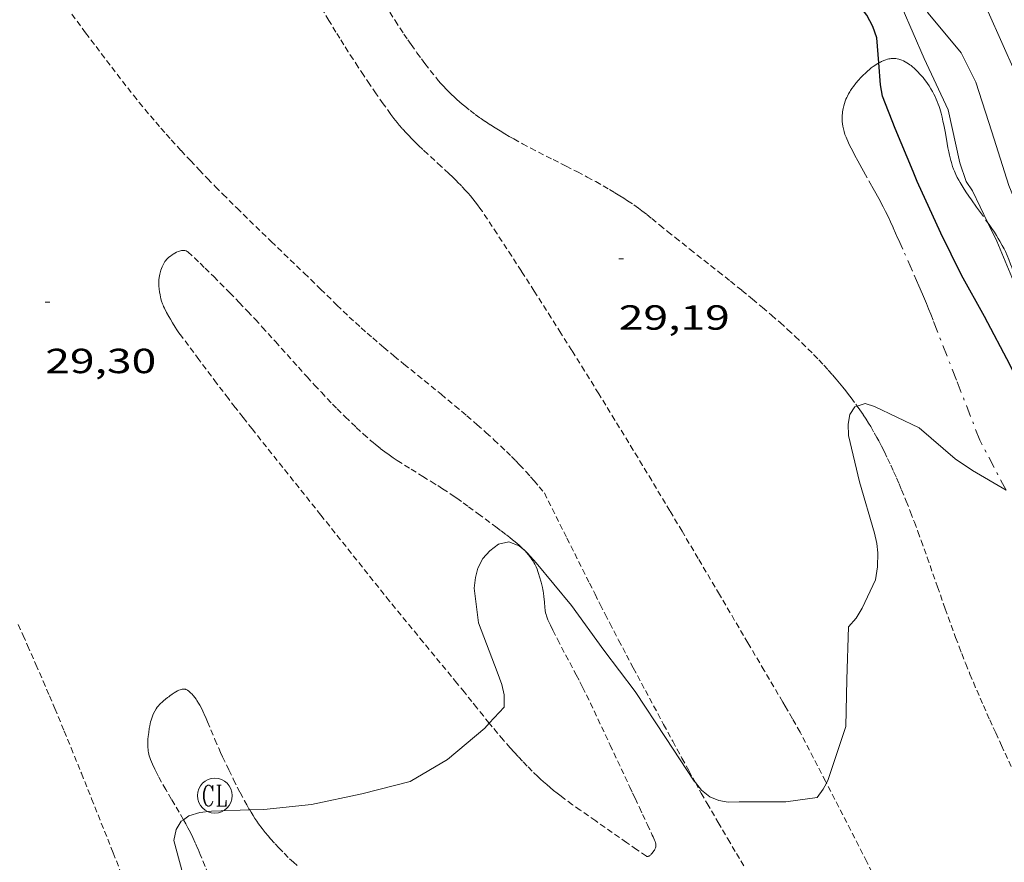
# Model space of a CAD drawing. Units: inches. Extents: x 451000 to 452044, y 4598495 to 4599002.
# Drawn here: x 451543 to 451586, y 4598569 to 4598605 of the extents above; entities that cross this region are included whole.
import ezdxf
from ezdxf.enums import TextEntityAlignment as Align

# ---------------------------------------------------------------- set-up
doc = ezdxf.new("R2010")
doc.units = ezdxf.units.IN
doc.header["$MEASUREMENT"] = 0
doc.linetypes.add('TRAZO_Y_PUNTO', pattern=[1, 0.5, -0.25, 0, -0.25])
doc.linetypes.add('TRAZOS2', pattern=[0.375, 0.25, -0.125])
for name, color, linetype, lineweight in [('BARDISSA i BROLLA', 7, 'Continuous', 0), ('CAMI i PISTA FORESTAL', 7, 'Continuous', 0), ('CORBA DE NIVELL', 7, 'Continuous', 0), ('CORBA MESTRA', 7, 'Continuous', 0), ('COTA ALTIMETRICA', 7, 'Continuous', 0), ('RAMBLA INUNDABLE', 7, 'Continuous', 0), ('REGISTRE CLAVEGUERAM', 7, 'Continuous', 0), ('VORERA', 7, 'Continuous', 0)]:
    doc.layers.add(name, color=color, linetype=linetype, lineweight=lineweight)
doc.styles.add('Style-Arial', font='ARIAL.TTF')

# ---------------------------------------------------------------- blocks, each defined once
blk = doc.blocks.new('RCLAVC')
at = {"color": 0, "linetype": 'ByBlock', "lineweight": -2, "flags": 128}
for points in [[(-0.158, 0.43), (-0.122, 0.26), (-0.122, 0.6), (-0.158, 0.43), (-0.228, 0.544), (-0.332, 0.6), (-0.402, 0.6), (-0.508, 0.544), (-0.578, 0.43), (-0.612, 0.316), (-0.648, 0.146), (-0.648, -0.146), (-0.612, -0.316), (-0.578, -0.43), (-0.508, -0.544), (-0.402, -0.6), (-0.332, -0.6), (-0.228, -0.544), (-0.158, -0.43), (-0.122, -0.316)], [(-0.402, 0.6), (-0.472, 0.544), (-0.542, 0.43), (-0.578, 0.316), (-0.612, 0.146), (-0.612, -0.146), (-0.578, -0.316), (-0.542, -0.43), (-0.472, -0.544), (-0.402, -0.6)], [(0.122, 0.6), (0.368, 0.6)], [(0.226, 0.6), (0.226, -0.6)], [(0.262, 0.6), (0.262, -0.6)], [(0.122, -0.6), (0.648, -0.6), (0.648, -0.26), (0.612, -0.6)]]:
    blk.add_lwpolyline(points, dxfattribs=at)
at = {"color": 0, "linetype": 'ByBlock', "lineweight": -2}
blk.add_circle((-0.001, -0.001), 1, dxfattribs=at)
blk = doc.blocks.new('COTA')
at = {"color": 0, "linetype": 'ByBlock', "lineweight": -2}
blk.add_line((0, 0), (0.2, 0), dxfattribs=at)

msp = doc.modelspace()

# ---------------------------------------------------------------- linework, layer by layer
at = {"layer": 'BARDISSA i BROLLA', "color": 3, "linetype": 'TRAZO_Y_PUNTO', "lineweight": 0}
for points in [[(451584.673, 4598586.799, 29.75), (451583.667, 4598589.38, 29.742), (451582.66, 4598591.96, 29.734), (451582.56, 4598592.212, 29.732), (451582.465, 4598592.448, 29.727), (451582.375, 4598592.669, 29.721), (451582.203, 4598593.081, 29.704), (451582.049, 4598593.441, 29.686), (451581.776, 4598594.068, 29.648), (451581.36, 4598595.006, 29.586), (451581.153, 4598595.474, 29.558), (451580.947, 4598595.943, 29.534), (451580.837, 4598596.188, 29.523), (451580.728, 4598596.416, 29.514), (451580.623, 4598596.628, 29.505), (451580.521, 4598596.827, 29.498), (451580.324, 4598597.196, 29.484), (451580.147, 4598597.517, 29.474), (451579.833, 4598598.076, 29.458), (451579.599, 4598598.494, 29.447), (451579.426, 4598598.808, 29.44), (451579.3, 4598599.044, 29.435), (451579.208, 4598599.222, 29.431), (451579.074, 4598599.489, 29.427), (451578.947, 4598599.758, 29.422), (451578.919, 4598599.822, 29.421), (451578.894, 4598599.885, 29.421), (451578.871, 4598599.947, 29.421), (451578.833, 4598600.068, 29.423), (451578.804, 4598600.185, 29.427), (451578.783, 4598600.296, 29.431), (451578.768, 4598600.401, 29.437), (451578.759, 4598600.5, 29.443), (451578.755, 4598600.595, 29.45), (451578.755, 4598600.683, 29.458), (451578.759, 4598600.767, 29.466), (451578.765, 4598600.846, 29.474), (451578.774, 4598600.92, 29.482), (451578.784, 4598600.989, 29.49), (451578.796, 4598601.054, 29.498), (451578.824, 4598601.176, 29.514), (451578.854, 4598601.282, 29.529), (451578.886, 4598601.375, 29.544), (451578.917, 4598601.455, 29.557), (451578.947, 4598601.526, 29.569), (451578.976, 4598601.587, 29.58), (451579.031, 4598601.693, 29.601), (451579.076, 4598601.772, 29.617), (451579.113, 4598601.831, 29.63), (451579.172, 4598601.918, 29.649), (451579.235, 4598602.004, 29.67), (451579.347, 4598602.145, 29.707), (451579.455, 4598602.272, 29.746), (451579.558, 4598602.387, 29.784), (451579.658, 4598602.49, 29.823), (451579.752, 4598602.582, 29.86), (451579.842, 4598602.664, 29.897), (451579.926, 4598602.738, 29.932), (451580.006, 4598602.802, 29.966), (451580.082, 4598602.86, 29.997), (451580.152, 4598602.91, 30.028), (451580.219, 4598602.954, 30.056), (451580.282, 4598602.993, 30.083), (451580.324, 4598603.017, 30.101)], [(451580.324, 4598603.017, 30.101), (451580.34, 4598603.027, 30.108), (451580.395, 4598603.056, 30.131), (451580.446, 4598603.082, 30.153), (451580.543, 4598603.124, 30.194), (451580.626, 4598603.155, 30.23), (451580.699, 4598603.176, 30.26), (451580.762, 4598603.192, 30.287), (451580.817, 4598603.202, 30.309), (451580.865, 4598603.208, 30.329), (451580.948, 4598603.214, 30.362), (451581.009, 4598603.213, 30.386), (451581.055, 4598603.21, 30.404), (451581.122, 4598603.2, 30.429), (451581.189, 4598603.185, 30.454), (451581.231, 4598603.172, 30.47), (451581.314, 4598603.142, 30.501), (451581.392, 4598603.107, 30.531), (451581.465, 4598603.069, 30.56), (451581.534, 4598603.028, 30.587), (451581.598, 4598602.987, 30.612), (451581.658, 4598602.944, 30.635), (451581.714, 4598602.902, 30.657), (451581.766, 4598602.86, 30.677), (451581.864, 4598602.776, 30.713), (451581.948, 4598602.697, 30.742), (451582.02, 4598602.623, 30.766), (451582.083, 4598602.556, 30.785), (451582.137, 4598602.496, 30.8), (451582.23, 4598602.386, 30.822), (451582.298, 4598602.301, 30.836), (451582.348, 4598602.235, 30.843), (451582.421, 4598602.135, 30.851), (451582.491, 4598602.032, 30.854), (451582.568, 4598601.912, 30.854), (451582.636, 4598601.795, 30.854), (451582.697, 4598601.68, 30.854), (451582.751, 4598601.569, 30.853), (451582.8, 4598601.46, 30.853)], [(451582.8, 4598601.46, 30.853), (451582.843, 4598601.354, 30.852), (451582.882, 4598601.251, 30.852), (451582.918, 4598601.151, 30.851), (451582.949, 4598601.054, 30.85), (451583.004, 4598600.865, 30.849), (451583.05, 4598600.687, 30.847), (451583.088, 4598600.519, 30.846), (451583.121, 4598600.362, 30.844), (451583.175, 4598600.068, 30.841), (451583.264, 4598599.557, 30.835), (451583.299, 4598599.367, 30.833), (451583.332, 4598599.202, 30.832), (451583.364, 4598599.059, 30.83), (451583.394, 4598598.935, 30.829), (451583.423, 4598598.827, 30.828), (451583.45, 4598598.733, 30.827), (451583.502, 4598598.571, 30.825), (451583.545, 4598598.45, 30.824), (451583.581, 4598598.361, 30.824), (451583.639, 4598598.229, 30.823), (451583.703, 4598598.098, 30.822), (451583.764, 4598597.985, 30.821), (451583.825, 4598597.876, 30.821), (451583.949, 4598597.668, 30.82), (451584.072, 4598597.476, 30.819), (451584.192, 4598597.297, 30.819), (451584.307, 4598597.131, 30.818), (451584.528, 4598596.821, 30.818), (451584.922, 4598596.28, 30.816), (451585.02, 4598596.142, 30.815)], [(451585.02, 4598596.142, 30.815), (451585.067, 4598596.076, 30.815), (451585.191, 4598595.896, 30.815), (451585.297, 4598595.737, 30.814), (451585.387, 4598595.596, 30.813), (451585.463, 4598595.472, 30.813), (451585.528, 4598595.363, 30.812), (451585.637, 4598595.169, 30.811), (451585.713, 4598595.022, 30.81), (451585.768, 4598594.91, 30.809), (451585.845, 4598594.739, 30.808), (451585.915, 4598594.566, 30.806), (451585.989, 4598594.372, 30.803), (451586.057, 4598594.19, 30.797), (451586.184, 4598593.847, 30.781), (451586.293, 4598593.547, 30.763), (451586.481, 4598593.021, 30.724), (451586.619, 4598592.625, 30.693), (451586.721, 4598592.327, 30.671), (451586.73, 4598592.299, 30.669)], [(451585.797, 4598584.651, 29.664), (451584.673, 4598586.799, 29.75)]]:
    msp.add_polyline3d(points, dxfattribs=at)
at = {"layer": 'CAMI i PISTA FORESTAL', "color": 7, "linetype": 'Continuous', "lineweight": 0}
msp.add_polyline3d([(451586.207, 4598602.581, 32.358), (451584.44, 4598606.55, 32.538)], dxfattribs=at)
at = {"layer": 'CORBA DE NIVELL', "color": 30, "linetype": 'Continuous', "lineweight": 0}
for points, elevation in [([(451587.435, 4598594.466), (451586.854, 4598595.482), (451585.911, 4598597.75), (451585.181, 4598600.052), (451584.5, 4598602.195), (451583.866, 4598603.46), (451582.448, 4598605.163), (451581.769, 4598606.296), (451581.109, 4598608.227), (451580.222, 4598610.48), (451580.103, 4598610.942)], 32), ([(451578.772, 4598610.535), (451579.255, 4598609.367), (451580.261, 4598607.36), (451581.327, 4598605.393), (451582.276, 4598603.203), (451583.31, 4598601), (451583.815, 4598598.718), (451584.091, 4598597.916), (451584.358, 4598597.524), (451585.02, 4598596.142)], 31), ([(451585.02, 4598596.142), (451585.4, 4598595.349), (451586.259, 4598593.292), (451586.73, 4598592.299)], 31), ([(451578.954, 4598576.511), (451579.032, 4598578.77), (451579.35, 4598579.151), (451579.608, 4598579.577), (451580.191, 4598580.787), (451580.275, 4598581.359), (451580.281, 4598581.949), (451580.238, 4598582.362), (451580.145, 4598582.796), (451579.505, 4598585.015), (451579.025, 4598586.993), (451579.012, 4598587.494), (451579.081, 4598587.897), (451579.303, 4598588.23), (451579.399, 4598588.261)], 29), ([(451579.399, 4598588.261), (451579.736, 4598588.373), (451580.14, 4598588.253), (451582.058, 4598587.324), (451583.617, 4598586.001), (451584.356, 4598585.493), (451585.797, 4598584.651)], 29), ([(451563.585, 4598574.63), (451564.222, 4598575.325), (451564.218, 4598575.853), (451564.12, 4598576.293), (451563.928, 4598576.832), (451563.125, 4598578.947), (451562.938, 4598580.44), (451562.989, 4598580.889), (451563.092, 4598581.289), (451563.304, 4598581.708), (451563.612, 4598582.039), (451563.984, 4598582.33), (451564.418, 4598582.423), (451564.863, 4598582.253), (451565.119, 4598582.034)], 29), ([(451565.119, 4598582.034), (451565.227, 4598581.943), (451565.594, 4598581.53), (451567.115, 4598579.694), (451568.513, 4598577.766), (451569.857, 4598575.99), (451571.154, 4598574.008), (451572.393, 4598572.134), (451572.443, 4598572.074)], 29), ([(451553.283, 4598570.899), (451553.894, 4598570.919), (451555.935, 4598571.138), (451558.104, 4598571.59), (451560.189, 4598572.128), (451561.788, 4598573.073), (451563.388, 4598574.415), (451563.585, 4598574.63)], 29), ([(451572.443, 4598572.074), (451572.712, 4598571.754), (451573.067, 4598571.467), (451573.445, 4598571.304), (451573.853, 4598571.24), (451574.32, 4598571.255), (451576.33, 4598571.25), (451577.675, 4598571.439), (451577.94, 4598571.796), (451578.076, 4598572.055)], 29), ([(451550.436, 4598570.481), (451550.673, 4598570.65), (451551.134, 4598570.785), (451551.639, 4598570.844), (451553.283, 4598570.899)], 29), ([(451554.821, 4598550.084), (451555.213, 4598550.44), (451555.347, 4598550.866), (451555.385, 4598551.305), (451555.459, 4598553.122), (451554.914, 4598555.464), (451554.163, 4598557.704), (451553.432, 4598559.932), (451553.145, 4598560.735), (451552.882, 4598561.558), (451552.085, 4598563.803), (451551.19, 4598565.84), (451550.508, 4598567.785), (451550.018, 4598569.588), (451550.122, 4598570.062), (451550.34, 4598570.412), (451550.436, 4598570.481)], 29)]:
    msp.add_lwpolyline(points, dxfattribs=dict(at, elevation=elevation))
at = {"layer": 'CORBA DE NIVELL', "color": 30, "linetype": 'Continuous', "lineweight": 0, "elevation": 29, "flags": 128}
msp.add_lwpolyline([(451578.076, 4598572.055), (451578.157, 4598572.209), (451578.913, 4598574.482), (451578.954, 4598576.511)], dxfattribs=at)
at = {"layer": 'CORBA MESTRA', "color": 30, "linetype": 'Continuous', "lineweight": 30, "elevation": 30}
for points in [[(451580.324, 4598603.017), (451580.243, 4598604.098), (451580.076, 4598604.584), (451579.812, 4598605.073), (451579.487, 4598605.51), (451577.805, 4598607.253), (451576.154, 4598608.959), (451575.74, 4598609.587), (451575.542, 4598610.137), (451575.447, 4598610.845), (451575.276, 4598611.622)], [(451590.208, 4598581.644), (451589.906, 4598582.203), (451588.833, 4598584.091), (451587.911, 4598586.136), (451586.985, 4598587.949), (451585.979, 4598590.019), (451584.868, 4598592.115), (451583.881, 4598593.888), (451583, 4598595.697), (451581.98, 4598597.921), (451581.801, 4598598.346), (451581.032, 4598600.196), (451580.489, 4598601.59), (451580.395, 4598602.075), (451580.324, 4598603.017)]]:
    msp.add_lwpolyline(points, dxfattribs=at)
at = {"layer": 'RAMBLA INUNDABLE', "color": 5, "linetype": 'TRAZOS2', "lineweight": 0}
for points in [[(451545.637, 4598605.112, 29.367), (451546.231, 4598604.317, 29.363), (451546.679, 4598603.722, 29.361), (451547.355, 4598602.832, 29.358), (451548.038, 4598601.946, 29.358), (451548.289, 4598601.627, 29.358), (451548.535, 4598601.32, 29.359), (451548.776, 4598601.026, 29.359), (451549.013, 4598600.743, 29.36), (451549.244, 4598600.471, 29.36), (451549.47, 4598600.21, 29.361), (451549.692, 4598599.958, 29.361), (451549.908, 4598599.716, 29.362), (451550.331, 4598599.251, 29.364), (451550.732, 4598598.82, 29.365), (451551.113, 4598598.419, 29.367), (451551.473, 4598598.046, 29.368), (451551.813, 4598597.699, 29.369), (451552.133, 4598597.376, 29.371), (451552.739, 4598596.773, 29.373), (451553.273, 4598596.249, 29.375), (451554.213, 4598595.338, 29.378), (451555.628, 4598593.976, 29.381), (451556.333, 4598593.293, 29.382), (451557.033, 4598592.607, 29.382), (451557.302, 4598592.345, 29.382), (451557.567, 4598592.095, 29.382), (451557.826, 4598591.855, 29.381), (451558.08, 4598591.626, 29.381), (451558.328, 4598591.406, 29.381), (451558.571, 4598591.195, 29.381), (451559.044, 4598590.791, 29.381), (451559.493, 4598590.416, 29.38), (451559.916, 4598590.068, 29.38), (451561.512, 4598588.771, 29.379), (451562.107, 4598588.281, 29.378), (451562.622, 4598587.847, 29.378), (451563.068, 4598587.462, 29.377), (451563.453, 4598587.12, 29.377), (451563.786, 4598586.817, 29.377), (451564.073, 4598586.548, 29.376), (451564.321, 4598586.309, 29.376), (451564.535, 4598586.097, 29.376), (451564.72, 4598585.909, 29.375), (451564.881, 4598585.743, 29.375), (451565.157, 4598585.449, 29.375), (451565.361, 4598585.224, 29.375), (451565.511, 4598585.054, 29.375), (451565.733, 4598584.794, 29.374), (451565.951, 4598584.53, 29.374)], [(451576.944, 4598574.246, 29.133), (451576.756, 4598574.578, 29.13), (451576.616, 4598574.824, 29.128), (451576.406, 4598575.187, 29.127), (451576.302, 4598575.365, 29.126), (451576.198, 4598575.541, 29.126), (451575.399, 4598576.896, 29.129), (451574.702, 4598578.083, 29.136), (451573.48, 4598580.159, 29.152), (451572.562, 4598581.716, 29.167), (451571.871, 4598582.882, 29.177), (451571.35, 4598583.756, 29.184), (451570.565, 4598585.064, 29.193), (451570.171, 4598585.717, 29.196), (451569.775, 4598586.37, 29.198), (451568.983, 4598587.666, 29.2), (451568.287, 4598588.798, 29.2), (451567.675, 4598589.786, 29.2), (451567.136, 4598590.648, 29.199), (451566.663, 4598591.401, 29.199), (451566.248, 4598592.059, 29.198), (451565.516, 4598593.208, 29.198), (451564.964, 4598594.067, 29.199), (451564.547, 4598594.71, 29.2), (451563.918, 4598595.672, 29.202), (451563.285, 4598596.631, 29.206), (451563.184, 4598596.779, 29.207), (451563.082, 4598596.919, 29.208), (451562.98, 4598597.052, 29.209), (451562.879, 4598597.179, 29.209), (451562.778, 4598597.299, 29.21), (451562.679, 4598597.415, 29.211), (451562.58, 4598597.525, 29.212), (451562.385, 4598597.734, 29.215), (451562.196, 4598597.926, 29.217), (451562.016, 4598598.103, 29.219), (451561.845, 4598598.267, 29.221), (451561.518, 4598598.571, 29.224), (451560.942, 4598599.1, 29.231), (451560.727, 4598599.3, 29.233), (451560.541, 4598599.476, 29.235), (451560.381, 4598599.633, 29.237), (451560.243, 4598599.771, 29.239), (451560.123, 4598599.894, 29.24), (451560.02, 4598600.003, 29.241), (451559.844, 4598600.196, 29.242), (451559.716, 4598600.344, 29.243), (451559.621, 4598600.458, 29.244), (451559.484, 4598600.631, 29.245), (451559.352, 4598600.808, 29.246), (451559.027, 4598601.264, 29.248), (451558.725, 4598601.693, 29.25), (451558.446, 4598602.098, 29.251), (451558.188, 4598602.479, 29.252), (451557.949, 4598602.839, 29.254), (451557.727, 4598603.177, 29.255), (451557.522, 4598603.496, 29.256), (451557.331, 4598603.796, 29.257), (451557.155, 4598604.078, 29.258), (451556.991, 4598604.344, 29.259), (451556.689, 4598604.845, 29.26), (451556.431, 4598605.287, 29.261)], [(451559.311, 4598605.203, 29.15), (451559.536, 4598604.842, 29.15), (451559.737, 4598604.528, 29.15), (451559.917, 4598604.256, 29.15), (451560.077, 4598604.019, 29.15), (451560.22, 4598603.813, 29.15), (451560.474, 4598603.456, 29.15), (451560.669, 4598603.19, 29.15), (451560.819, 4598602.992, 29.15), (451561.047, 4598602.697, 29.15), (451561.28, 4598602.405, 29.15), (451561.393, 4598602.27, 29.15), (451561.506, 4598602.139, 29.15), (451561.619, 4598602.014, 29.15), (451561.733, 4598601.893, 29.15), (451561.847, 4598601.776, 29.15), (451561.962, 4598601.664, 29.15), (451562.076, 4598601.555, 29.15), (451562.19, 4598601.451, 29.15), (451562.303, 4598601.35, 29.15), (451562.417, 4598601.252, 29.15), (451562.529, 4598601.158, 29.15), (451562.756, 4598600.977, 29.15), (451562.979, 4598600.807, 29.15), (451563.2, 4598600.648, 29.15), (451563.417, 4598600.498, 29.15), (451563.63, 4598600.356, 29.15), (451563.84, 4598600.223, 29.15), (451564.045, 4598600.096, 29.15), (451564.245, 4598599.976, 29.15), (451564.442, 4598599.862, 29.15), (451564.633, 4598599.753, 29.15), (451565.008, 4598599.546, 29.15), (451565.363, 4598599.357, 29.15), (451565.698, 4598599.183, 29.15), (451566.33, 4598598.861, 29.15), (451566.886, 4598598.58, 29.15), (451567.37, 4598598.332, 29.15), (451567.792, 4598598.112, 29.15), (451568.158, 4598597.915, 29.15), (451568.475, 4598597.738, 29.15), (451568.749, 4598597.58, 29.15), (451568.987, 4598597.438, 29.15), (451569.193, 4598597.311, 29.15), (451569.372, 4598597.198, 29.15), (451569.527, 4598597.097, 29.15), (451569.795, 4598596.915, 29.15), (451569.992, 4598596.774, 29.15), (451570.138, 4598596.666, 29.15), (451570.355, 4598596.5, 29.15), (451570.567, 4598596.329, 29.15), (451570.911, 4598596.046, 29.15), (451571.247, 4598595.774, 29.149), (451571.575, 4598595.511, 29.147), (451572.215, 4598595.003, 29.143), (451573.423, 4598594.053, 29.131), (451573.95, 4598593.634, 29.124), (451574.442, 4598593.238, 29.116), (451574.9, 4598592.864, 29.109), (451575.325, 4598592.509, 29.101), (451575.718, 4598592.173, 29.094), (451576.083, 4598591.854, 29.086), (451576.42, 4598591.55, 29.079), (451576.731, 4598591.262, 29.073), (451577.018, 4598590.989, 29.066), (451577.284, 4598590.729, 29.06), (451577.528, 4598590.482, 29.054), (451577.754, 4598590.248, 29.048), (451577.962, 4598590.025, 29.043), (451578.154, 4598589.814, 29.038), (451578.331, 4598589.614, 29.033), (451578.494, 4598589.425, 29.029), (451578.644, 4598589.245, 29.025), (451578.783, 4598589.075, 29.021), (451578.912, 4598588.914, 29.017), (451579.03, 4598588.762, 29.014)], [(451559.298, 4598579.876, 29.118), (451556.343, 4598583.578, 29.098), (451553.387, 4598587.281, 29.078), (451552.998, 4598587.773, 29.075), (451552.661, 4598588.207, 29.072), (451552.368, 4598588.587, 29.069), (451551.86, 4598589.257, 29.063), (451551.103, 4598590.266, 29.054), (451550.347, 4598591.278, 29.046), (451550.244, 4598591.418, 29.045), (451550.158, 4598591.542, 29.044), (451550.085, 4598591.651, 29.043), (451549.962, 4598591.846, 29.042), (451549.873, 4598591.995, 29.041), (451549.807, 4598592.11, 29.04), (451549.711, 4598592.288, 29.039), (451549.617, 4598592.472, 29.038), (451549.585, 4598592.54, 29.038), (451549.557, 4598592.605, 29.037), (451549.533, 4598592.665, 29.037), (451549.494, 4598592.78, 29.037), (451549.465, 4598592.88, 29.037), (451549.444, 4598592.969, 29.037), (451549.429, 4598593.047, 29.037), (451549.407, 4598593.183, 29.037), (451549.395, 4598593.285, 29.037), (451549.384, 4598593.437, 29.037), (451549.379, 4598593.589, 29.038), (451549.381, 4598593.695, 29.04), (451549.389, 4598593.787, 29.043), (451549.401, 4598593.867, 29.047), (451549.415, 4598593.937, 29.051), (451549.43, 4598593.999, 29.055), (451549.462, 4598594.106, 29.063), (451549.491, 4598594.186, 29.07), (451549.516, 4598594.246, 29.076), (451549.558, 4598594.336, 29.085), (451549.606, 4598594.426, 29.094), (451549.641, 4598594.482, 29.101), (451549.673, 4598594.527, 29.109), (451549.703, 4598594.563, 29.116), (451549.758, 4598594.621, 29.13), (451549.803, 4598594.661, 29.141), (451549.875, 4598594.717, 29.155), (451549.954, 4598594.771, 29.166), (451549.992, 4598594.796, 29.17), (451550.07, 4598594.841, 29.177), (451550.142, 4598594.878, 29.183), (451550.207, 4598594.906, 29.188), (451550.264, 4598594.927, 29.191), (451550.315, 4598594.942, 29.194), (451550.358, 4598594.951, 29.197), (451550.395, 4598594.956, 29.199), (451550.427, 4598594.959, 29.2), (451550.455, 4598594.958, 29.202), (451550.501, 4598594.953, 29.203), (451550.534, 4598594.945, 29.204), (451550.558, 4598594.936, 29.205), (451550.592, 4598594.918, 29.206), (451550.623, 4598594.894, 29.206), (451550.906, 4598594.634, 29.208), (451551.152, 4598594.403, 29.209), (451551.366, 4598594.197, 29.21), (451551.738, 4598593.833, 29.211), (451552.014, 4598593.557, 29.212), (451552.426, 4598593.139, 29.213), (451552.835, 4598592.718, 29.214), (451553.19, 4598592.347, 29.214), (451553.518, 4598591.995, 29.215), (451553.823, 4598591.663, 29.215), (451554.39, 4598591.037, 29.216), (451555.377, 4598589.936, 29.217), (451555.748, 4598589.525, 29.217), (451556.075, 4598589.168, 29.217), (451556.364, 4598588.858, 29.217), (451556.618, 4598588.588, 29.217), (451556.843, 4598588.354, 29.217), (451557.041, 4598588.151, 29.217), (451557.391, 4598587.8, 29.216), (451557.658, 4598587.54, 29.216), (451557.861, 4598587.348, 29.215), (451558.169, 4598587.063, 29.215), (451558.483, 4598586.784, 29.214), (451558.589, 4598586.693, 29.214), (451558.693, 4598586.607, 29.213), (451558.897, 4598586.445, 29.211), (451559.093, 4598586.298, 29.208), (451559.28, 4598586.164, 29.205), (451559.457, 4598586.041, 29.201), (451559.624, 4598585.929, 29.197), (451559.943, 4598585.723, 29.188), (451560.224, 4598585.547, 29.18), (451560.72, 4598585.244, 29.163), (451561.092, 4598585.017, 29.149), (451561.369, 4598584.844, 29.137), (451561.576, 4598584.713, 29.129), (451561.883, 4598584.512, 29.115), (451562.034, 4598584.408, 29.109), (451562.184, 4598584.303, 29.102), (451562.454, 4598584.109, 29.087), (451562.689, 4598583.939, 29.072)], [(451579.03, 4598588.762, 29.014), (451579.139, 4598588.618, 29.011), (451579.34, 4598588.345, 29.005), (451579.399, 4598588.261, 29.003)], [(451579.399, 4598588.261, 29.003), (451579.511, 4598588.103, 29), (451579.657, 4598587.887, 28.996), (451579.782, 4598587.697, 28.992), (451579.888, 4598587.528, 28.988), (451579.98, 4598587.38, 28.985), (451580.135, 4598587.116, 28.98), (451580.249, 4598586.916, 28.977), (451580.331, 4598586.764, 28.974), (451580.452, 4598586.533, 28.97), (451580.569, 4598586.3, 28.966), (451580.709, 4598586.008, 28.961), (451580.842, 4598585.723, 28.956), (451580.967, 4598585.447, 28.95), (451581.086, 4598585.179, 28.945), (451581.198, 4598584.918, 28.939), (451581.305, 4598584.665, 28.933), (451581.506, 4598584.173, 28.922), (451581.689, 4598583.71, 28.911), (451581.856, 4598583.275, 28.901), (451582.009, 4598582.866, 28.891), (451582.149, 4598582.482, 28.881), (451582.408, 4598581.761, 28.863), (451582.852, 4598580.497, 28.834), (451583.184, 4598579.551, 28.815), (451583.438, 4598578.843, 28.803), (451583.632, 4598578.314, 28.795), (451583.781, 4598577.918, 28.79), (451583.894, 4598577.622, 28.787), (451584.068, 4598577.18, 28.784), (451584.247, 4598576.739, 28.782), (451584.394, 4598576.387, 28.781), (451584.538, 4598576.047, 28.78), (451584.823, 4598575.392, 28.778), (451585.095, 4598574.78, 28.776), (451585.354, 4598574.209, 28.775), (451585.599, 4598573.675, 28.773), (451586.064, 4598572.675, 28.77)], [(451565.951, 4598584.53, 29.374), (451566.92, 4598582.591, 29.274), (451567.889, 4598580.652, 29.174), (451568.128, 4598580.177, 29.151), (451568.353, 4598579.733, 29.133), (451568.566, 4598579.317, 29.118), (451568.766, 4598578.927, 29.105), (451569.145, 4598578.199, 29.087), (451569.479, 4598577.562, 29.074), (451569.774, 4598577.006, 29.066), (451570.292, 4598576.035, 29.054), (451571.076, 4598574.58, 29.04), (451571.47, 4598573.854, 29.032), (451571.864, 4598573.127, 29.022), (451572.157, 4598572.59, 29.014), (451572.435, 4598572.089, 29.006), (451572.443, 4598572.074, 29.006)], [(451562.689, 4598583.939, 29.072), (451563.1, 4598583.639, 29.04), (451563.406, 4598583.412, 29.015), (451563.865, 4598583.069, 28.981), (451564.094, 4598582.897, 28.968), (451564.323, 4598582.724, 28.958), (451564.465, 4598582.615, 28.954), (451564.587, 4598582.519, 28.951), (451564.693, 4598582.433, 28.949), (451564.783, 4598582.356, 28.947), (451564.861, 4598582.287, 28.946), (451564.995, 4598582.162, 28.944), (451565.092, 4598582.064, 28.942), (451565.119, 4598582.034, 28.941)], [(451565.119, 4598582.034, 28.941), (451565.163, 4598581.988, 28.94), (451565.267, 4598581.868, 28.937), (451565.318, 4598581.806, 28.936), (451565.367, 4598581.742, 28.934), (451565.419, 4598581.67, 28.932), (451565.463, 4598581.601, 28.93), (451565.502, 4598581.535, 28.927), (451565.536, 4598581.472, 28.925), (451565.594, 4598581.353, 28.921), (451565.639, 4598581.246, 28.917), (451565.674, 4598581.152, 28.914), (451565.703, 4598581.068, 28.911), (451565.749, 4598580.921, 28.906), (451565.81, 4598580.696, 28.899), (451565.869, 4598580.471, 28.894), (451565.889, 4598580.384, 28.892), (451565.905, 4598580.302, 28.891), (451565.916, 4598580.225, 28.89), (451565.933, 4598580.078, 28.889), (451565.953, 4598579.819, 28.887), (451565.97, 4598579.626, 28.885), (451565.988, 4598579.482, 28.884), (451566.007, 4598579.377, 28.883), (451566.025, 4598579.298, 28.882), (451566.041, 4598579.24, 28.881), (451566.069, 4598579.155, 28.88), (451566.104, 4598579.071, 28.878), (451566.21, 4598578.843, 28.873), (451566.313, 4598578.631, 28.867), (451566.51, 4598578.237, 28.858), (451566.688, 4598577.895, 28.849), (451567.324, 4598576.703, 28.82), (451567.481, 4598576.404, 28.812), (451567.597, 4598576.179, 28.807), (451567.767, 4598575.84, 28.798), (451567.932, 4598575.498, 28.79), (451568.779, 4598573.692, 28.746), (451569.626, 4598571.886, 28.702), (451569.747, 4598571.628, 28.698), (451569.852, 4598571.402, 28.697), (451570.036, 4598571.007, 28.703), (451570.174, 4598570.71, 28.711), (451570.381, 4598570.265, 28.729), (451570.587, 4598569.82, 28.75), (451570.626, 4598569.74, 28.757), (451570.66, 4598569.667, 28.768), (451570.689, 4598569.602, 28.779), (451570.711, 4598569.544, 28.79), (451570.726, 4598569.493, 28.8), (451570.736, 4598569.448, 28.809), (451570.741, 4598569.408, 28.816), (451570.743, 4598569.374, 28.822), (451570.743, 4598569.344, 28.827), (451570.74, 4598569.318, 28.831), (451570.73, 4598569.272, 28.837), (451570.719, 4598569.238, 28.841), (451570.707, 4598569.213, 28.843), (451570.686, 4598569.175, 28.845), (451570.658, 4598569.138, 28.846), (451570.579, 4598569.039, 28.845), (451570.549, 4598569.003, 28.844), (451570.522, 4598568.974, 28.843), (451570.499, 4598568.951, 28.842), (451570.479, 4598568.933, 28.841), (451570.461, 4598568.92, 28.841), (451570.446, 4598568.91, 28.84), (451570.419, 4598568.898, 28.839), (451570.398, 4598568.894, 28.839), (451570.383, 4598568.894, 28.838), (451570.36, 4598568.899, 28.838), (451570.337, 4598568.911, 28.838), (451569.911, 4598569.204, 28.838), (451569.486, 4598569.502, 28.838), (451568.157, 4598570.426, 28.838), (451567.496, 4598570.891, 28.838), (451567.166, 4598571.126, 28.838), (451566.838, 4598571.363, 28.838), (451566.667, 4598571.49, 28.839), (451566.504, 4598571.617, 28.84), (451566.348, 4598571.742, 28.843), (451566.199, 4598571.866, 28.847), (451566.057, 4598571.987, 28.851), (451565.921, 4598572.108, 28.856), (451565.79, 4598572.226, 28.861), (451565.665, 4598572.341, 28.866), (451565.427, 4598572.57, 28.879), (451565.208, 4598572.789, 28.891), (451565.006, 4598572.998, 28.904)], [(451563.585, 4598574.63, 29.01), (451563.331, 4598574.942, 29.028), (451563.046, 4598575.296, 29.046), (451562.833, 4598575.561, 29.057), (451562.513, 4598575.958, 29.07), (451562.192, 4598576.352, 29.078), (451560.745, 4598578.114, 29.098), (451559.298, 4598579.876, 29.118)], [(451543.331, 4598578.869, 29.009), (451543.541, 4598578.407, 29.011), (451543.736, 4598577.973, 29.012), (451544.097, 4598577.156, 29.015), (451544.408, 4598576.44, 29.018), (451544.676, 4598575.811, 29.02), (451544.908, 4598575.259, 29.022), (451545.31, 4598574.293, 29.025), (451545.608, 4598573.566, 29.027), (451546.05, 4598572.475, 29.029), (451546.488, 4598571.383, 29.03), (451547.415, 4598569.057, 29.032), (451549.03, 4598564.984, 29.038)], [(451550.436, 4598570.481, 28.986), (451550.436, 4598570.481, 28.986), (451550.252, 4598570.8, 29.001), (451549.923, 4598571.356, 29.029), (451549.678, 4598571.775, 29.05), (451549.499, 4598572.093, 29.064), (451549.369, 4598572.333, 29.072), (451549.275, 4598572.516, 29.078), (451549.207, 4598572.654, 29.081), (451549.109, 4598572.863, 29.084), (451549.016, 4598573.076, 29.086), (451548.986, 4598573.154, 29.086), (451548.963, 4598573.229, 29.085), (451548.945, 4598573.299, 29.084), (451548.931, 4598573.367, 29.082), (451548.92, 4598573.43, 29.081), (451548.913, 4598573.49, 29.079), (451548.903, 4598573.604, 29.075), (451548.9, 4598573.704, 29.071), (451548.901, 4598573.793, 29.068), (451548.909, 4598573.947, 29.063), (451548.92, 4598574.063, 29.059), (451548.941, 4598574.234, 29.055), (451548.967, 4598574.403, 29.054), (451548.986, 4598574.512, 29.054), (451549.006, 4598574.606, 29.054), (451549.026, 4598574.688, 29.054), (451549.046, 4598574.759, 29.054), (451549.087, 4598574.883, 29.054), (451549.122, 4598574.975, 29.054), (451549.153, 4598575.043, 29.054), (451549.203, 4598575.145, 29.054), (451549.262, 4598575.246, 29.054), (451549.313, 4598575.321, 29.054), (451549.36, 4598575.381, 29.054), (451549.403, 4598575.431, 29.054), (451549.443, 4598575.471, 29.054), (451549.515, 4598575.539, 29.054), (451549.572, 4598575.588, 29.054), (451549.66, 4598575.659, 29.054), (451549.753, 4598575.731, 29.054), (451549.802, 4598575.769, 29.054), (451549.85, 4598575.805, 29.053), (451549.946, 4598575.875, 29.05), (451550.033, 4598575.934, 29.046), (451550.111, 4598575.982, 29.043), (451550.18, 4598576.019, 29.039), (451550.24, 4598576.047, 29.036), (451550.292, 4598576.067, 29.034), (451550.337, 4598576.081, 29.032), (451550.375, 4598576.09, 29.03), (451550.408, 4598576.095, 29.028), (451550.437, 4598576.098, 29.027), (451550.485, 4598576.097, 29.025), (451550.52, 4598576.091, 29.024), (451550.545, 4598576.084, 29.023), (451550.582, 4598576.069, 29.022), (451550.616, 4598576.048, 29.022), (451550.667, 4598576.008, 29.022), (451550.714, 4598575.968, 29.021), (451550.757, 4598575.927, 29.021), (451550.796, 4598575.887, 29.021), (451550.867, 4598575.807, 29.022), (451550.926, 4598575.732, 29.022), (451550.976, 4598575.664, 29.022), (451551.018, 4598575.602, 29.022), (451551.088, 4598575.491, 29.023), (451551.137, 4598575.405, 29.023), (451551.206, 4598575.275, 29.023), (451551.269, 4598575.144, 29.022), (451551.38, 4598574.899, 29.02), (451551.473, 4598574.684, 29.018), (451551.79, 4598573.932, 29.012), (451551.951, 4598573.557, 29.009), (451552.034, 4598573.371, 29.007), (451552.12, 4598573.185, 29.006), (451552.389, 4598572.62, 29.005), (451552.594, 4598572.198, 29.006), (451552.752, 4598571.884, 29.007)], [(451565.006, 4598572.998, 28.904), (451564.82, 4598573.197, 28.917), (451564.647, 4598573.386, 28.929), (451564.487, 4598573.565, 28.941), (451564.19, 4598573.905, 28.964), (451563.935, 4598574.207, 28.984), (451563.714, 4598574.473, 29.001), (451563.585, 4598574.63, 29.01)], [(451578.076, 4598572.055, 29.026), (451578.036, 4598572.134, 29.03), (451576.944, 4598574.246, 29.133)], [(451572.443, 4598572.074, 29.006), (451572.698, 4598571.62, 29), (451572.947, 4598571.182, 28.993), (451573.419, 4598570.364, 28.982), (451573.836, 4598569.652, 28.973), (451574.206, 4598569.03, 28.964), (451574.532, 4598568.488, 28.957)], [(451583.117, 4598561.403, 28.67), (451583.054, 4598561.584, 28.67), (451582.938, 4598561.899, 28.67), (451582.846, 4598562.134, 28.67), (451582.775, 4598562.31, 28.67), (451582.664, 4598562.573, 28.67), (451582.548, 4598562.834, 28.67), (451582.338, 4598563.297, 28.672), (451582.141, 4598563.729, 28.676), (451581.958, 4598564.132, 28.682), (451581.786, 4598564.507, 28.69), (451581.463, 4598565.208, 28.709), (451581.181, 4598565.817, 28.729), (451580.932, 4598566.348, 28.75), (451580.714, 4598566.81, 28.769), (451580.328, 4598567.617, 28.806), (451580.034, 4598568.219, 28.836), (451579.812, 4598568.67, 28.858), (451579.473, 4598569.346, 28.892), (451579.128, 4598570.021, 28.926), (451578.076, 4598572.055, 29.026)], [(451552.752, 4598571.884, 29.007), (451552.873, 4598571.649, 29.006), (451553.06, 4598571.298, 29.004), (451553.155, 4598571.124, 29.001), (451553.253, 4598570.95, 28.998), (451553.283, 4598570.899, 28.997)], [(451553.283, 4598570.899, 28.997), (451553.341, 4598570.8, 28.994), (451553.427, 4598570.661, 28.991), (451553.51, 4598570.533, 28.987), (451553.59, 4598570.415, 28.984), (451553.667, 4598570.306, 28.981), (451553.817, 4598570.105, 28.974), (451553.953, 4598569.932, 28.968), (451554.075, 4598569.784, 28.963), (451554.184, 4598569.656, 28.958), (451554.381, 4598569.437, 28.95), (451554.532, 4598569.275, 28.944), (451554.764, 4598569.037, 28.935), (451555.002, 4598568.804, 28.926), (451555.162, 4598568.653, 28.92), (451555.319, 4598568.51, 28.914)], [(451558.466, 4598553.822, 28.814), (451556.205, 4598558.086, 28.866), (451553.943, 4598562.35, 28.918), (451553.831, 4598562.564, 28.921), (451553.725, 4598562.773, 28.923), (451553.624, 4598562.976, 28.925), (451553.435, 4598563.373, 28.928), (451553.263, 4598563.748, 28.931), (451553.107, 4598564.101, 28.933), (451552.965, 4598564.435, 28.935), (451552.834, 4598564.749, 28.937), (451552.594, 4598565.34, 28.939), (451552.39, 4598565.859, 28.941), (451551.685, 4598567.682, 28.947), (451551.506, 4598568.136, 28.949), (451551.369, 4598568.475, 28.951), (451551.16, 4598568.981, 28.954), (451551.053, 4598569.232, 28.956), (451550.944, 4598569.483, 28.958), (451550.838, 4598569.714, 28.961), (451550.734, 4598569.927, 28.966), (451550.631, 4598570.125, 28.972), (451550.532, 4598570.309, 28.979), (451550.436, 4598570.481, 28.986)]]:
    msp.add_polyline3d(points, dxfattribs=at)
at = {"layer": 'VORERA', "color": 1, "linetype": 'Continuous', "lineweight": 0, "extrusion": (0.004648, -0.009927, 0.99994), "elevation": -43519.806, "flags": 128}
msp.add_lwpolyline([(451484.756, 4598429.395), (451540.189, 4598310.997)], dxfattribs=at)

# ---------------------------------------------------------------- block references
at = {"layer": 'COTA ALTIMETRICA', "color": 7, "linetype": 'Continuous', "lineweight": 0, "xscale": 1.000001550400009, "yscale": 1.000001550399986, "zscale": 1.0000015504, "rotation": 359.9995652666707}
for p in [(451569.15, 4598594.599, 29.191), (451544.495, 4598592.73, 29.303)]:
    msp.add_blockref('COTA', p, dxfattribs=at)
at = {"layer": 'REGISTRE CLAVEGUERAM', "color": 7, "linetype": 'Continuous', "lineweight": 0, "xscale": 0.7500011627999923, "yscale": 0.7500011628000038, "zscale": 0.7500011628000001, "rotation": 359.9995652666702}
msp.add_blockref('RCLAVC', (451551.786, 4598571.516, 30.174), dxfattribs=at)

# ---------------------------------------------------------------- texts
at = {"layer": 'COTA ALTIMETRICA', "color": 7, "linetype": 'Continuous', "lineweight": 0, "style": 'Style-Arial', "width": 1.333331}
for s, p in [('29,19', (451569.15, 4598592.599, 29.191)), ('29,30', (451544.495, 4598590.73, 29.303))]:
    msp.add_text(s, height=1.05, rotation=359.9996, dxfattribs=at).set_placement(p, align=Align.TOP_LEFT)

doc.saveas('drawing.dxf')
